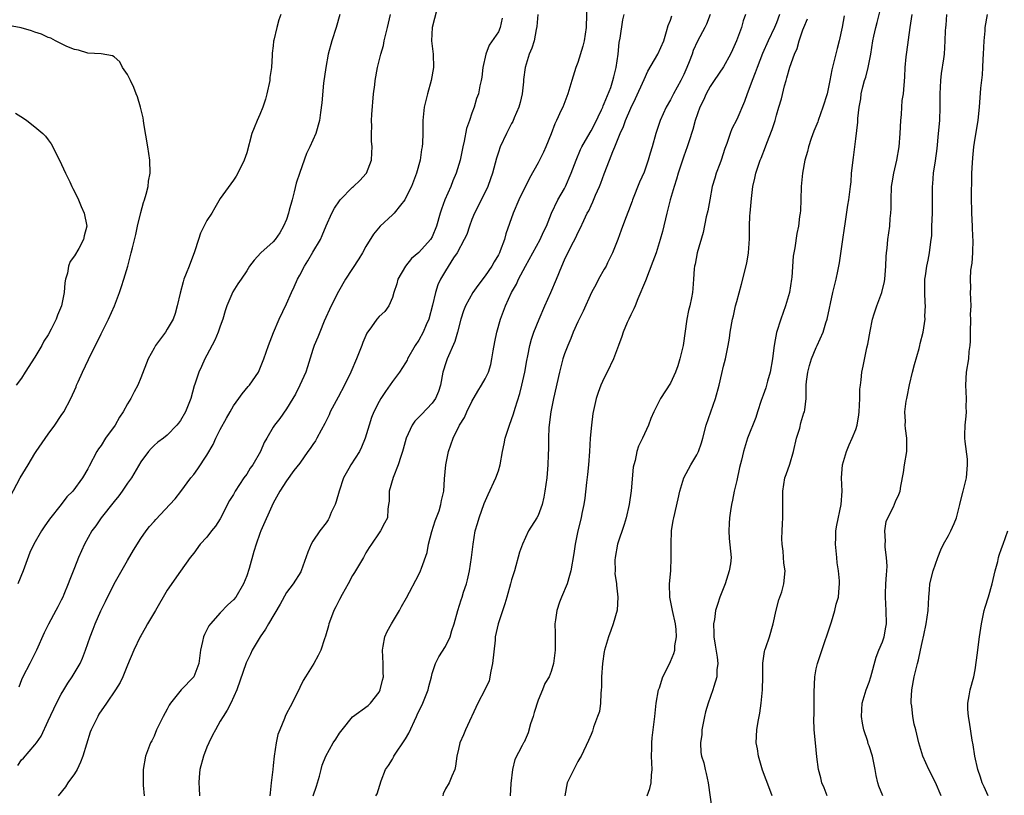
# Model space of a CAD drawing. Units: inches. Extents: x 2556000 to 2559000, y 1557000 to 1560000.
# Drawn here: x 2556869 to 2557017, y 1557181 to 1557298 of the extents above; entities that cross this region are included whole.
import ezdxf

# ---------------------------------------------------------------- set-up
doc = ezdxf.new("R2010")
doc.units = ezdxf.units.IN
doc.header["$MEASUREMENT"] = 0
doc.layers.add('LD25561557_2ft', color=9, linetype='Continuous')

msp = doc.modelspace()

# ---------------------------------------------------------------- linework, layer by layer
at = {"layer": 'LD25561557_2ft'}
for points, elevation in [([(2556954.36, 1557301), (2556954.26, 1557297), (2556953.97, 1557295), (2556953.78, 1557294.22), (2556953, 1557291.75), (2556952.71, 1557291), (2556952.08, 1557289), (2556951.5, 1557287), (2556950.72, 1557285), (2556950.51, 1557284.51), (2556949.79, 1557283), (2556949.51, 1557282.49), (2556948.97, 1557280.97), (2556948.18, 1557279), (2556947.8, 1557278.2), (2556947, 1557276.56), (2556945.73, 1557274.27), (2556944.11, 1557271), (2556943.26, 1557269), (2556942.15, 1557265.85), (2556941.92, 1557265), (2556941.28, 1557263.28), (2556941.16, 1557263), (2556941, 1557262.69), (2556940.36, 1557261.64), (2556940.02, 1557261), (2556939, 1557259.5), (2556937.92, 1557258.08), (2556937.16, 1557257), (2556936.03, 1557255), (2556935.76, 1557254.24), (2556935.33, 1557253), (2556934.83, 1557251), (2556934.41, 1557249.59), (2556933.25, 1557247), (2556933, 1557246.26), (2556932.71, 1557245.29), (2556932.64, 1557245), (2556932.27, 1557243), (2556931.96, 1557242.04), (2556931.52, 1557241), (2556931, 1557240.29), (2556929.39, 1557238.61), (2556929, 1557238.18), (2556928.41, 1557237.59), (2556927.99, 1557237), (2556927.06, 1557235), (2556926.63, 1557233.37), (2556926.52, 1557233), (2556926.26, 1557232.26), (2556925.88, 1557231), (2556925.1, 1557229.1), (2556924.49, 1557227), (2556924.52, 1557225.48), (2556924.41, 1557225), (2556924.29, 1557224.29), (2556924.27, 1557223), (2556923.82, 1557222.18), (2556923.22, 1557221), (2556923, 1557220.72), (2556921.87, 1557219), (2556921.5, 1557218.5), (2556921, 1557217.69), (2556920.63, 1557217), (2556919.29, 1557214.71), (2556919, 1557214.26), (2556918.31, 1557213), (2556917.39, 1557211.39), (2556917, 1557210.66), (2556916.47, 1557209.53), (2556916.18, 1557209), (2556915.65, 1557207.65), (2556915.41, 1557207), (2556915.34, 1557206.66), (2556914.9, 1557205.1), (2556914.74, 1557204.74), (2556914.17, 1557203), (2556913.8, 1557202.2), (2556913.12, 1557201), (2556911.86, 1557199), (2556911.55, 1557198.45), (2556911, 1557197.39), (2556909.86, 1557195), (2556909.55, 1557194.45), (2556909, 1557193.43), (2556908.8, 1557193), (2556908.69, 1557192.69), (2556907.98, 1557191), (2556907.72, 1557190.28), (2556907.47, 1557189), (2556907.16, 1557187), (2556907, 1557185.6), (2556906.92, 1557185), (2556906.71, 1557183), (2556906.52, 1557181.48), (2556906.51, 1557181)], 7090), ([(2556982.37, 1557181), (2556981.98, 1557181.98), (2556981.43, 1557183.43), (2556980.89, 1557184.89), (2556980.29, 1557187), (2556980.12, 1557188.12), (2556979.94, 1557189), (2556980.02, 1557191), (2556980.22, 1557192.22), (2556980.49, 1557193.51), (2556980.71, 1557195), (2556980.88, 1557197), (2556980.92, 1557199), (2556980.94, 1557201.06), (2556981.2, 1557202.8), (2556981.26, 1557203), (2556981.42, 1557203.42), (2556981.95, 1557205), (2556982.52, 1557207), (2556982.95, 1557209.05), (2556983.38, 1557210.62), (2556983.8, 1557211.8), (2556984.13, 1557213), (2556984.33, 1557215), (2556984.14, 1557216.14), (2556984.04, 1557217.96), (2556983.85, 1557219), (2556983.8, 1557219.8), (2556983.84, 1557221), (2556983.93, 1557222.07), (2556983.96, 1557223), (2556983.95, 1557223.95), (2556983.97, 1557225), (2556983.95, 1557227), (2556984.27, 1557229), (2556984.47, 1557229.53), (2556985, 1557231.1), (2556985.58, 1557233), (2556986.05, 1557235), (2556986.51, 1557236.51), (2556986.69, 1557237.31), (2556987.16, 1557238.84), (2556987.22, 1557239), (2556987.27, 1557239.27), (2556987.48, 1557241), (2556987.5, 1557243), (2556987.55, 1557243.55), (2556987.72, 1557245), (2556987.99, 1557246.01), (2556988.28, 1557247), (2556989, 1557248.68), (2556989.16, 1557249), (2556990.04, 1557251), (2556990.44, 1557252.44), (2556990.64, 1557253), (2556991.54, 1557257), (2556992.01, 1557259), (2556992.25, 1557260.25), (2556992.42, 1557261), (2556992.5, 1557261.5), (2556993.02, 1557265), (2556993.26, 1557266.74), (2556993.39, 1557267.39), (2556993.8, 1557270.2), (2556993.95, 1557271), (2556994.2, 1557273), (2556994.27, 1557273.73), (2556994.36, 1557275), (2556994.63, 1557277.37), (2556994.86, 1557279), (2556995, 1557280.23), (2556995.27, 1557282.73), (2556995.29, 1557283.29), (2556995.5, 1557285), (2556995.75, 1557286.25), (2556995.81, 1557287), (2556996.05, 1557288.05), (2556996.31, 1557289), (2556996.48, 1557289.52), (2556996.87, 1557291), (2556997.25, 1557293), (2556997.56, 1557295), (2556997.7, 1557295.7), (2556998, 1557297), (2556998.23, 1557297.77), (2556999, 1557301)], 7074), ([(2556931.72, 1557299.72), (2556931.02, 1557297), (2556930.91, 1557295), (2556931.15, 1557293), (2556931.23, 1557291), (2556930.87, 1557289), (2556930.28, 1557287), (2556929.79, 1557285), (2556929.6, 1557283), (2556929.59, 1557282.41), (2556929.6, 1557281), (2556929.56, 1557279.56), (2556929.51, 1557279), (2556929.42, 1557278.58), (2556929.17, 1557277), (2556928.62, 1557275), (2556927.9, 1557273), (2556927, 1557271.24), (2556926.86, 1557271), (2556926.21, 1557270.21), (2556925.25, 1557269), (2556925, 1557268.73), (2556923.15, 1557267), (2556922.17, 1557265.83), (2556921, 1557263.95), (2556920.48, 1557263), (2556919.93, 1557262.07), (2556917.93, 1557259), (2556916.84, 1557257.16), (2556915.73, 1557255), (2556914.69, 1557252.69), (2556914.02, 1557251), (2556913.76, 1557250.24), (2556913.2, 1557249), (2556913, 1557248.42), (2556912.2, 1557245.8), (2556911.92, 1557245), (2556911.03, 1557243), (2556910.36, 1557241.64), (2556909.98, 1557241), (2556909, 1557239.44), (2556908, 1557238), (2556907.22, 1557237), (2556907, 1557236.66), (2556906.03, 1557235), (2556905.63, 1557234.37), (2556905.06, 1557233), (2556903.91, 1557231), (2556903.53, 1557230.47), (2556903, 1557229.6), (2556902.58, 1557229), (2556901.27, 1557227), (2556901, 1557226.52), (2556900.42, 1557225.58), (2556899, 1557222.84), (2556898.27, 1557221.73), (2556897.69, 1557221), (2556897, 1557220.08), (2556895.99, 1557219), (2556895, 1557217.66), (2556894.48, 1557217), (2556893, 1557214.95), (2556891, 1557212.04), (2556889.2, 1557209), (2556888.04, 1557207), (2556887.67, 1557206.33), (2556887, 1557205.19), (2556886.9, 1557205), (2556885.95, 1557203), (2556885, 1557200.74), (2556884.3, 1557199), (2556883.88, 1557198.12), (2556883.2, 1557197), (2556881.8, 1557195), (2556880.67, 1557193.33), (2556880.5, 1557193), (2556880.07, 1557192.07), (2556879.53, 1557191), (2556879.38, 1557190.62), (2556878.79, 1557188.79), (2556878.24, 1557187), (2556877.92, 1557186.08), (2556877.38, 1557185), (2556877, 1557184.32), (2556876, 1557183), (2556875.61, 1557182.39), (2556874.52, 1557181)], 7096), ([(2556868.41, 1557185.59), (2556869, 1557186.43), (2556869.29, 1557186.71), (2556871, 1557188.71), (2556871.23, 1557189), (2556871.96, 1557190.04), (2556873, 1557192.33), (2556874.27, 1557195), (2556875, 1557196.34), (2556875.38, 1557197), (2556876, 1557198), (2556876.65, 1557199), (2556877.83, 1557201), (2556878.2, 1557201.8), (2556878.66, 1557203), (2556879.36, 1557205), (2556879.83, 1557206.17), (2556880.13, 1557207), (2556880.95, 1557208.95), (2556881.66, 1557210.34), (2556883, 1557213.02), (2556885, 1557216.55), (2556885.9, 1557218.1), (2556887, 1557219.85), (2556887.81, 1557221), (2556888.32, 1557221.68), (2556889, 1557222.44), (2556889.25, 1557222.75), (2556891.41, 1557225), (2556892.17, 1557225.83), (2556893.06, 1557226.94), (2556894.56, 1557229), (2556895, 1557229.53), (2556895.64, 1557230.36), (2556897, 1557232.46), (2556897.94, 1557234.06), (2556898.36, 1557235), (2556899, 1557236.3), (2556899.95, 1557238.05), (2556900.48, 1557239), (2556901, 1557239.89), (2556901.83, 1557241), (2556902.31, 1557241.69), (2556903.2, 1557242.8), (2556903.4, 1557243), (2556904.76, 1557245), (2556905, 1557245.5), (2556905.58, 1557247), (2556906.3, 1557249), (2556907.05, 1557250.95), (2556907.9, 1557253), (2556909, 1557255.31), (2556909.74, 1557257), (2556910.15, 1557257.85), (2556910.67, 1557259), (2556911, 1557259.6), (2556911.73, 1557261), (2556912.23, 1557261.77), (2556913, 1557263.11), (2556914.13, 1557265), (2556914.4, 1557265.6), (2556915, 1557267.05), (2556915.86, 1557269), (2556916.25, 1557269.75), (2556917, 1557270.87), (2556917.1, 1557271), (2556919, 1557272.92), (2556919.11, 1557273), (2556920.06, 1557273.94), (2556921.04, 1557274.96), (2556921.07, 1557275), (2556921.82, 1557277), (2556921.91, 1557278.09), (2556921.94, 1557279), (2556921.86, 1557279.86), (2556921.86, 1557281), (2556921.9, 1557282.1), (2556921.86, 1557283), (2556921.9, 1557283.9), (2556922.16, 1557287), (2556922.34, 1557288.34), (2556922.4, 1557289), (2556922.75, 1557291), (2556923.25, 1557293), (2556923.68, 1557294.32), (2556923.78, 1557295), (2556924, 1557296), (2556924.26, 1557297), (2556924.72, 1557299)], 7098), ([(2556908.13, 1557299), (2556907.85, 1557298.15), (2556907.55, 1557297), (2556907.12, 1557295.12), (2556907.07, 1557294.93), (2556907, 1557294.26), (2556906.85, 1557293.15), (2556906.86, 1557292.86), (2556906.73, 1557291), (2556906.51, 1557289.49), (2556906.48, 1557289), (2556906.05, 1557287), (2556905.82, 1557286.18), (2556905.42, 1557285), (2556905, 1557283.87), (2556904.57, 1557283), (2556904.14, 1557281.86), (2556903.77, 1557281), (2556903, 1557278.1), (2556902.61, 1557277), (2556901.66, 1557275), (2556901.42, 1557274.58), (2556901, 1557273.96), (2556899, 1557271.18), (2556898.21, 1557269.79), (2556897.74, 1557269), (2556897, 1557267.86), (2556896.04, 1557265.96), (2556895.71, 1557265), (2556895.13, 1557263.13), (2556894.29, 1557261), (2556893.87, 1557259.87), (2556893.5, 1557259), (2556893.38, 1557258.62), (2556892.93, 1557256.93), (2556892.51, 1557255), (2556892.17, 1557253.83), (2556891.89, 1557253), (2556891, 1557251.47), (2556890.71, 1557251), (2556889.23, 1557249), (2556889, 1557248.61), (2556888.11, 1557247), (2556887, 1557244.12), (2556886.54, 1557243), (2556885.99, 1557242.01), (2556885.5, 1557241), (2556885, 1557240.22), (2556884.36, 1557239), (2556883.81, 1557238.19), (2556883.12, 1557237), (2556881.67, 1557235), (2556881, 1557233.93), (2556880.61, 1557233.39), (2556880.36, 1557233), (2556879.2, 1557230.8), (2556879, 1557230.37), (2556878.18, 1557229), (2556876.73, 1557227), (2556875.84, 1557226.16), (2556875, 1557225.02), (2556873.21, 1557222.79), (2556872.39, 1557221.61), (2556872.01, 1557221), (2556870.87, 1557219), (2556870.27, 1557217.73), (2556869.25, 1557215), (2556868.42, 1557213)], 7102), ([(2556917.05, 1557299), (2556916.49, 1557297), (2556915.86, 1557295), (2556915.32, 1557293), (2556914.95, 1557291), (2556914.62, 1557288.62), (2556914.34, 1557285.65), (2556914.16, 1557284.16), (2556913.99, 1557283), (2556913.45, 1557281), (2556912.55, 1557279), (2556912.03, 1557277.97), (2556911, 1557275.12), (2556910.48, 1557273.52), (2556910.19, 1557272.19), (2556909.84, 1557271), (2556909.43, 1557269.43), (2556909.31, 1557269), (2556909, 1557268.05), (2556908.57, 1557267), (2556907.99, 1557266.01), (2556907.28, 1557265), (2556907, 1557264.68), (2556905.12, 1557263), (2556904.1, 1557261.9), (2556903.44, 1557261), (2556903, 1557260.29), (2556902.17, 1557259), (2556901.67, 1557258.33), (2556900.9, 1557257.1), (2556900.01, 1557255), (2556899.75, 1557254.25), (2556899.4, 1557253), (2556899, 1557251.94), (2556898.68, 1557251), (2556898.18, 1557249.82), (2556897, 1557247.54), (2556896.69, 1557247), (2556896.18, 1557245.82), (2556895.76, 1557245), (2556895.18, 1557243.18), (2556895.08, 1557242.92), (2556894.57, 1557241), (2556893.75, 1557239), (2556893, 1557237.69), (2556892.71, 1557237.29), (2556892.47, 1557237), (2556891, 1557235.49), (2556890.41, 1557235), (2556889.6, 1557234.4), (2556889, 1557233.89), (2556888.55, 1557233.45), (2556888.16, 1557233), (2556887, 1557231.42), (2556885.58, 1557229), (2556885, 1557228.22), (2556884.19, 1557227), (2556883.69, 1557226.31), (2556883, 1557225.47), (2556881.03, 1557223), (2556880.21, 1557221.79), (2556879.63, 1557221), (2556878.51, 1557219), (2556877.59, 1557217), (2556877, 1557215.43), (2556876.3, 1557213.7), (2556876.05, 1557213), (2556875.4, 1557211.4), (2556875.22, 1557211), (2556875, 1557210.54), (2556874.45, 1557209.55), (2556874.18, 1557209), (2556873.07, 1557206.93), (2556872.4, 1557205.6), (2556871.25, 1557203), (2556870.48, 1557201.52), (2556870.27, 1557201), (2556869.2, 1557199), (2556869, 1557198.55), (2556868.56, 1557197.44)], 7100), ([(2556941.58, 1557298.42), (2556941.3, 1557297), (2556941, 1557296.35), (2556939.64, 1557294.36), (2556939.09, 1557293), (2556938.64, 1557291), (2556938.5, 1557289.5), (2556938.42, 1557289), (2556938.23, 1557288.23), (2556937.99, 1557287), (2556937.72, 1557286.28), (2556937.34, 1557285), (2556937, 1557284.06), (2556936.65, 1557283), (2556936.21, 1557281.79), (2556935.84, 1557279.84), (2556935.64, 1557279), (2556935.25, 1557277), (2556934.65, 1557275), (2556934.14, 1557273.86), (2556933.82, 1557273), (2556932.94, 1557271), (2556932.43, 1557269.57), (2556932.24, 1557269), (2556931.67, 1557267), (2556931, 1557265.41), (2556930.76, 1557265), (2556929, 1557263.05), (2556927.88, 1557262.12), (2556926.96, 1557261), (2556925.82, 1557259), (2556925.67, 1557258.33), (2556925.21, 1557257), (2556925, 1557256.26), (2556924.47, 1557255), (2556923.84, 1557254.16), (2556923, 1557253.39), (2556922.67, 1557253), (2556921.83, 1557251.83), (2556921.12, 1557250.88), (2556920.54, 1557249.46), (2556920.4, 1557249), (2556919.6, 1557247), (2556918.73, 1557245), (2556917.77, 1557243), (2556916.79, 1557241.21), (2556915.62, 1557239), (2556915.44, 1557238.56), (2556914.78, 1557237.22), (2556914.24, 1557236.24), (2556913.59, 1557235), (2556913.38, 1557234.62), (2556913, 1557234.08), (2556912.57, 1557233.43), (2556912.24, 1557233), (2556911, 1557231.26), (2556910.11, 1557230.11), (2556909, 1557228.59), (2556907.99, 1557227), (2556907, 1557225.2), (2556905.15, 1557221), (2556905, 1557220.6), (2556904.42, 1557219), (2556904.09, 1557217.91), (2556903.36, 1557215.36), (2556903, 1557214.21), (2556902.52, 1557213), (2556901.34, 1557211), (2556901, 1557210.61), (2556900.17, 1557209.83), (2556899, 1557208.64), (2556897.51, 1557207), (2556897.3, 1557206.7), (2556897, 1557206.08), (2556896.62, 1557205.38), (2556896.46, 1557205), (2556896.33, 1557204.33), (2556896.04, 1557203), (2556895.78, 1557201), (2556895.03, 1557199), (2556893.09, 1557197), (2556891.49, 1557195), (2556891.3, 1557194.7), (2556891, 1557194.12), (2556890.37, 1557193), (2556889.4, 1557191), (2556889, 1557190.03), (2556888.67, 1557189.33), (2556888.48, 1557189), (2556887.7, 1557187), (2556887.35, 1557185), (2556887.38, 1557183.38), (2556887.36, 1557182.64), (2556887.5, 1557181)], 7094), ([(2556946.98, 1557299), (2556946.83, 1557297.17), (2556946.72, 1557296.72), (2556946.43, 1557295), (2556946.08, 1557293.92), (2556945.68, 1557293), (2556945.03, 1557290.97), (2556944.82, 1557289.18), (2556944.79, 1557288.79), (2556944.59, 1557287), (2556944.3, 1557285.71), (2556944.08, 1557285), (2556943.38, 1557283.38), (2556943.17, 1557282.83), (2556943, 1557282.53), (2556942.5, 1557281.5), (2556942.23, 1557281), (2556941.29, 1557279), (2556941, 1557278.21), (2556940.72, 1557277.28), (2556940.54, 1557276.54), (2556940.12, 1557275), (2556939.84, 1557274.16), (2556939.41, 1557273), (2556937.96, 1557270.04), (2556937.4, 1557269), (2556937, 1557268.02), (2556936.62, 1557267), (2556936.22, 1557265.78), (2556935.86, 1557265), (2556934.77, 1557263), (2556934.25, 1557262.25), (2556933, 1557260.27), (2556932.26, 1557259), (2556931.86, 1557258.14), (2556931.52, 1557257), (2556931.07, 1557255.07), (2556930.51, 1557253), (2556930.1, 1557252.1), (2556929.65, 1557251), (2556929, 1557249.81), (2556928.44, 1557249), (2556927.3, 1557247), (2556927.22, 1557246.78), (2556927, 1557246.41), (2556926.09, 1557245), (2556925, 1557243.57), (2556923.96, 1557242.04), (2556923.27, 1557241), (2556923, 1557240.53), (2556922.21, 1557239), (2556921.86, 1557238.14), (2556921.47, 1557237), (2556920.91, 1557235), (2556920.35, 1557233.65), (2556920.03, 1557233), (2556918.73, 1557231), (2556918.44, 1557230.44), (2556917.63, 1557229), (2556916.96, 1557227), (2556916.53, 1557225.47), (2556916.34, 1557225), (2556915.77, 1557223.77), (2556915.47, 1557223), (2556915.31, 1557222.69), (2556915, 1557222.22), (2556914.05, 1557221), (2556913, 1557219.45), (2556912.73, 1557219), (2556912.22, 1557217.78), (2556911.24, 1557215), (2556911.15, 1557214.85), (2556910, 1557213), (2556909, 1557211.69), (2556908.05, 1557209.95), (2556906.27, 1557207), (2556905.82, 1557206.18), (2556905.02, 1557205), (2556903.84, 1557203), (2556903.58, 1557202.42), (2556902.9, 1557201.1), (2556901.51, 1557197), (2556900.59, 1557195), (2556900.05, 1557193.95), (2556899.43, 1557193), (2556899, 1557192.27), (2556898.28, 1557191), (2556897.84, 1557190.16), (2556897.28, 1557189), (2556897, 1557188.35), (2556896.47, 1557187), (2556895.93, 1557185), (2556895.81, 1557183.81), (2556895.76, 1557183), (2556895.82, 1557182.18), (2556895.85, 1557181)], 7092), ([(2556913.06, 1557181), (2556913.52, 1557182.47), (2556913.7, 1557183), (2556913.99, 1557183.99), (2556914.22, 1557185), (2556914.38, 1557185.62), (2556914.95, 1557187), (2556916.08, 1557189), (2556916.45, 1557189.55), (2556917, 1557190.46), (2556917.41, 1557191), (2556919, 1557192.92), (2556921.33, 1557194.67), (2556921.68, 1557195), (2556923, 1557196.69), (2556923.15, 1557197), (2556923.53, 1557198.47), (2556923.64, 1557199), (2556923.62, 1557199.62), (2556923.62, 1557201), (2556923.5, 1557203), (2556923.62, 1557203.62), (2556923.84, 1557205), (2556924.2, 1557205.8), (2556924.86, 1557207), (2556926.06, 1557209), (2556926.38, 1557209.62), (2556927.11, 1557210.89), (2556929, 1557214.45), (2556929.26, 1557215), (2556929.38, 1557215.38), (2556930.23, 1557217.77), (2556930.45, 1557219), (2556930.94, 1557220.94), (2556931.47, 1557222.53), (2556932.04, 1557224.04), (2556932.34, 1557225), (2556932.42, 1557225.58), (2556932.78, 1557227), (2556932.89, 1557228.89), (2556933.05, 1557231), (2556933.47, 1557233), (2556934.18, 1557235), (2556935.16, 1557237), (2556935.87, 1557238.13), (2556936.24, 1557239), (2556937, 1557240.53), (2556937.89, 1557242.11), (2556938.47, 1557243), (2556939, 1557243.95), (2556939.5, 1557245), (2556939.85, 1557246.15), (2556940.04, 1557247), (2556940.22, 1557248.22), (2556940.46, 1557249.54), (2556940.76, 1557251), (2556941.31, 1557253), (2556942.06, 1557255), (2556942.98, 1557257), (2556943.73, 1557258.27), (2556944.05, 1557259), (2556945.09, 1557261), (2556947.33, 1557265), (2556947.84, 1557266.16), (2556948.25, 1557267), (2556949.05, 1557269), (2556950.01, 1557271), (2556951, 1557272.72), (2556951.15, 1557273), (2556951.98, 1557275), (2556952.73, 1557277), (2556953.42, 1557278.58), (2556953.63, 1557279), (2556954.85, 1557281.15), (2556955, 1557281.39), (2556955.55, 1557282.45), (2556956.57, 1557284.57), (2556956.77, 1557285), (2556956.82, 1557285.18), (2556957, 1557285.55), (2556957.98, 1557287.98), (2556958.31, 1557289), (2556958.42, 1557289.58), (2556958.82, 1557291), (2556959.08, 1557293), (2556959.26, 1557294.74), (2556959.4, 1557295.4), (2556959.81, 1557298.19), (2556959.98, 1557299)], 7088), ([(2556922.52, 1557181), (2556922.68, 1557181.31), (2556923.3, 1557183.3), (2556923.97, 1557185), (2556924.39, 1557185.61), (2556925, 1557186.56), (2556925.16, 1557186.84), (2556925.22, 1557187), (2556927, 1557189.64), (2556927.5, 1557190.5), (2556928.65, 1557193), (2556928.74, 1557193.26), (2556929.59, 1557195), (2556930.38, 1557197), (2556930.48, 1557197.52), (2556930.89, 1557199), (2556931, 1557199.46), (2556931.52, 1557201), (2556932.02, 1557201.98), (2556933, 1557203.57), (2556933.71, 1557205), (2556934, 1557206), (2556934.34, 1557207), (2556934.87, 1557209), (2556935.37, 1557210.63), (2556935.52, 1557211), (2556935.75, 1557211.75), (2556936.17, 1557213), (2556936.35, 1557213.65), (2556936.63, 1557215), (2556936.94, 1557217), (2556937.18, 1557219), (2556937.52, 1557221), (2556937.87, 1557222.13), (2556938.11, 1557223), (2556938.87, 1557225.13), (2556939.48, 1557226.52), (2556940.64, 1557229), (2556941, 1557230.09), (2556941.27, 1557231), (2556941.61, 1557233), (2556941.86, 1557234.14), (2556942.02, 1557235), (2556942.68, 1557237), (2556943, 1557237.84), (2556943.3, 1557238.7), (2556943.53, 1557239.53), (2556944.26, 1557241.74), (2556944.56, 1557243), (2556944.99, 1557245), (2556945.28, 1557246.72), (2556945.44, 1557247.44), (2556945.74, 1557249), (2556946.02, 1557249.98), (2556946.37, 1557251), (2556947.15, 1557253), (2556948.02, 1557255), (2556948.91, 1557257), (2556949.76, 1557259), (2556950.58, 1557261), (2556951, 1557261.94), (2556952.02, 1557264.02), (2556952.7, 1557265.3), (2556953, 1557266.01), (2556953.35, 1557266.65), (2556953.89, 1557267.89), (2556954.44, 1557269), (2556954.65, 1557269.35), (2556955, 1557270.16), (2556955.29, 1557270.71), (2556955.69, 1557271.69), (2556956.3, 1557273), (2556956.5, 1557273.5), (2556957, 1557274.93), (2556957.81, 1557277), (2556958.29, 1557278.29), (2556958.59, 1557279), (2556959.39, 1557281), (2556959.91, 1557282.09), (2556960.22, 1557283), (2556961, 1557284.86), (2556961.71, 1557286.29), (2556963, 1557289.16), (2556963.6, 1557290.4), (2556965.08, 1557293), (2556965.97, 1557295), (2556966.4, 1557296.4), (2556966.66, 1557297.34), (2556967, 1557298.11), (2556967.22, 1557298.78)], 7086), ([(2556972.98, 1557299), (2556972.46, 1557297.54), (2556972.19, 1557297), (2556971.06, 1557294.94), (2556970.44, 1557293.56), (2556970.26, 1557293), (2556969.81, 1557291.81), (2556969.48, 1557291), (2556969, 1557289.9), (2556968.57, 1557289), (2556967.47, 1557287), (2556967, 1557286.11), (2556966.35, 1557285), (2556965.46, 1557283), (2556964.81, 1557281), (2556964.24, 1557279), (2556963.94, 1557278.06), (2556963.64, 1557277), (2556963, 1557275.17), (2556962.34, 1557273.66), (2556961.26, 1557271), (2556961.2, 1557270.8), (2556960.65, 1557269.35), (2556960.19, 1557268.19), (2556959.56, 1557266.44), (2556959.03, 1557265), (2556958.25, 1557263), (2556957.49, 1557261.49), (2556957.26, 1557261), (2556957, 1557260.52), (2556956.13, 1557259), (2556955.76, 1557258.24), (2556955.09, 1557257), (2556953.82, 1557254.18), (2556953, 1557252.57), (2556952.31, 1557251), (2556951.94, 1557250.06), (2556951.49, 1557249), (2556951, 1557247.73), (2556950.76, 1557247), (2556950.22, 1557245), (2556949.31, 1557241), (2556948.91, 1557239), (2556948.64, 1557236.64), (2556948.58, 1557235), (2556948.58, 1557233.43), (2556948.52, 1557232.52), (2556948.47, 1557231), (2556948.3, 1557229), (2556948.04, 1557227), (2556947.88, 1557226.13), (2556947.62, 1557225), (2556947, 1557223.36), (2556946.81, 1557223), (2556945.58, 1557221), (2556944.63, 1557219), (2556944.22, 1557217.78), (2556943.45, 1557215), (2556943, 1557213.61), (2556942.85, 1557213), (2556942.29, 1557211), (2556941.98, 1557210.02), (2556940.96, 1557207), (2556940.54, 1557205), (2556940.5, 1557204.5), (2556940.12, 1557201), (2556939.85, 1557199.85), (2556939.61, 1557198.39), (2556938.98, 1557197.02), (2556937.91, 1557195), (2556936.02, 1557191), (2556935.76, 1557190.24), (2556935.18, 1557189), (2556935, 1557188.05), (2556934.73, 1557187), (2556934.53, 1557185.47), (2556934.41, 1557185), (2556933.99, 1557183.99), (2556933.55, 1557183), (2556933, 1557182.06), (2556932.68, 1557181.32), (2556932.61, 1557181)], 7084), ([(2556978.34, 1557299), (2556977.99, 1557298.01), (2556977.72, 1557297), (2556976.97, 1557295), (2556976.38, 1557293.62), (2556976.06, 1557293), (2556975, 1557291.09), (2556973.58, 1557289), (2556973, 1557288.1), (2556972.39, 1557287), (2556971.98, 1557286.02), (2556971.44, 1557285), (2556970.72, 1557283), (2556970.37, 1557281.63), (2556969.76, 1557279.76), (2556969.54, 1557279), (2556969, 1557277.57), (2556968.86, 1557277.14), (2556968.15, 1557275), (2556967.9, 1557274.1), (2556967.55, 1557273), (2556966.96, 1557271), (2556966.43, 1557269), (2556965.78, 1557266.22), (2556965.45, 1557265), (2556965, 1557263.51), (2556964.82, 1557263), (2556964.33, 1557261.67), (2556963.21, 1557258.79), (2556962.06, 1557256.06), (2556961.64, 1557255), (2556961.48, 1557254.53), (2556961, 1557253.61), (2556960.72, 1557253), (2556960.48, 1557252.48), (2556959.86, 1557251), (2556959.66, 1557250.34), (2556959.13, 1557249), (2556958.41, 1557247), (2556957.45, 1557245), (2556957, 1557244.14), (2556956.46, 1557243), (2556956.07, 1557241.93), (2556955.77, 1557241), (2556955.28, 1557238.72), (2556955.05, 1557237), (2556954.88, 1557235), (2556954.77, 1557233), (2556954.62, 1557231), (2556954.47, 1557229.53), (2556954.3, 1557228.3), (2556954.05, 1557225.95), (2556953.91, 1557225), (2556953.63, 1557223.63), (2556953.53, 1557223), (2556953.02, 1557221), (2556952.6, 1557219), (2556952.41, 1557217.59), (2556951.97, 1557215), (2556951.74, 1557214.26), (2556951.37, 1557213), (2556950.54, 1557211), (2556950.26, 1557210.26), (2556949.83, 1557209), (2556949.61, 1557207.61), (2556949.55, 1557207), (2556949.56, 1557205.56), (2556949.59, 1557205), (2556949.56, 1557203), (2556949.34, 1557201), (2556949, 1557199.81), (2556948.69, 1557199), (2556948.03, 1557197.97), (2556947.65, 1557197), (2556947, 1557195.45), (2556946.42, 1557193.58), (2556946.27, 1557193), (2556945.88, 1557191.88), (2556945.49, 1557190.51), (2556944.88, 1557189.12), (2556944.8, 1557189), (2556944.61, 1557188.6), (2556943.49, 1557186.51), (2556943.12, 1557185), (2556942.9, 1557182.9), (2556942.78, 1557181)], 7082), ([(2556983.45, 1557299), (2556983, 1557297.72), (2556982.72, 1557297), (2556981.77, 1557295), (2556980.9, 1557293.1), (2556980.07, 1557291), (2556979.81, 1557290.19), (2556979.33, 1557289), (2556979, 1557288.04), (2556978.57, 1557287), (2556978.16, 1557285.84), (2556977, 1557283.15), (2556976.28, 1557281.72), (2556976.01, 1557281), (2556975.51, 1557279.51), (2556975.23, 1557278.77), (2556974.67, 1557277), (2556974.45, 1557276.45), (2556973.92, 1557275), (2556973.72, 1557274.28), (2556973.29, 1557273), (2556972.92, 1557271), (2556972.66, 1557269.34), (2556972.41, 1557268.41), (2556971.94, 1557266.06), (2556971.02, 1557263), (2556970.71, 1557261.29), (2556970.63, 1557261), (2556970.56, 1557260.56), (2556970.46, 1557259), (2556970.39, 1557257.61), (2556970.32, 1557257), (2556970.18, 1557256.18), (2556969.91, 1557255), (2556969.7, 1557254.3), (2556969.46, 1557253), (2556968.91, 1557249), (2556968.43, 1557247), (2556968.09, 1557245.91), (2556967.76, 1557245), (2556967, 1557243.32), (2556965.51, 1557241), (2556964.5, 1557239), (2556964.02, 1557237.98), (2556963.68, 1557237), (2556962.77, 1557235), (2556962.17, 1557233.83), (2556961.93, 1557233), (2556961.64, 1557231.64), (2556961.44, 1557231), (2556961.36, 1557230.64), (2556961.06, 1557227.06), (2556960.78, 1557225), (2556960.3, 1557223), (2556960, 1557222), (2556958.98, 1557219), (2556958.62, 1557217), (2556958.59, 1557216.59), (2556958.62, 1557215), (2556958.6, 1557214.6), (2556958.85, 1557213), (2556958.83, 1557212.83), (2556959.06, 1557211), (2556958.93, 1557209.07), (2556958.32, 1557207), (2556958, 1557206), (2556957.64, 1557205), (2556957.04, 1557203), (2556957, 1557202.81), (2556956.71, 1557201), (2556956.57, 1557199), (2556956.57, 1557197.43), (2556956.55, 1557197), (2556956.46, 1557196.46), (2556956.42, 1557195), (2556956.26, 1557193.74), (2556956, 1557193), (2556955.37, 1557191.37), (2556955.2, 1557190.8), (2556955, 1557190.29), (2556954.62, 1557189.38), (2556953.49, 1557187), (2556953.31, 1557186.69), (2556953, 1557186.2), (2556952.61, 1557185.39), (2556952.39, 1557185), (2556951.41, 1557183), (2556951.05, 1557181)], 7080), ([(2556963.48, 1557181), (2556963.9, 1557182.1), (2556964.1, 1557183), (2556964.13, 1557184.13), (2556964.21, 1557185), (2556964.13, 1557187), (2556964.19, 1557188.19), (2556964.2, 1557189), (2556964.25, 1557189.75), (2556964.61, 1557193), (2556964.85, 1557195), (2556965.21, 1557197), (2556965.34, 1557197.34), (2556965.86, 1557199), (2556966.75, 1557200.75), (2556967, 1557201.31), (2556967.5, 1557202.5), (2556967.63, 1557203), (2556967.67, 1557203.67), (2556967.9, 1557205), (2556967.85, 1557206.15), (2556967.75, 1557207), (2556967.29, 1557209), (2556966.89, 1557211), (2556966.86, 1557213), (2556967.03, 1557215), (2556967.1, 1557217), (2556967.08, 1557219), (2556967.16, 1557221), (2556967.4, 1557222.6), (2556967.48, 1557223), (2556968.17, 1557225.83), (2556968.42, 1557227), (2556969.01, 1557229), (2556970.05, 1557231), (2556971, 1557232.52), (2556971.25, 1557233), (2556971.67, 1557234.33), (2556971.88, 1557235), (2556972.37, 1557237), (2556973.79, 1557241), (2556974.34, 1557243), (2556974.76, 1557244.76), (2556975, 1557245.86), (2556975.29, 1557247), (2556975.7, 1557249), (2556975.89, 1557250.11), (2556976.02, 1557251), (2556976.37, 1557253), (2556976.51, 1557253.49), (2556976.83, 1557255), (2556977, 1557255.67), (2556977.72, 1557258.28), (2556978.54, 1557261.46), (2556978.8, 1557263), (2556978.91, 1557265.09), (2556978.93, 1557267), (2556979, 1557268.6), (2556979.02, 1557269), (2556979.21, 1557271.21), (2556979.44, 1557273), (2556979.74, 1557274.26), (2556979.88, 1557275), (2556980.55, 1557277), (2556980.69, 1557277.31), (2556981.36, 1557279), (2556981.55, 1557279.55), (2556982.37, 1557281.63), (2556982.79, 1557283), (2556983, 1557283.77), (2556983.38, 1557285), (2556983.74, 1557286.26), (2556984.22, 1557288.22), (2556984.45, 1557289), (2556984.59, 1557289.41), (2556985, 1557291.01), (2556985.71, 1557293), (2556986.13, 1557293.87), (2556986.42, 1557295), (2556987, 1557296.64), (2556987.14, 1557297), (2556987.69, 1557298.31)], 7078), ([(2556993.23, 1557298.77), (2556992.94, 1557297.06), (2556992.48, 1557295), (2556992.15, 1557293.85), (2556991.63, 1557291.63), (2556991.36, 1557290.64), (2556991.08, 1557289), (2556990.64, 1557287), (2556990.03, 1557285), (2556989.31, 1557283), (2556989.24, 1557282.76), (2556988.65, 1557281.35), (2556988.24, 1557280.24), (2556987.83, 1557279), (2556987.7, 1557278.3), (2556987.31, 1557277), (2556986.92, 1557275), (2556986.72, 1557273), (2556986.67, 1557271), (2556986.62, 1557269.38), (2556986.58, 1557269), (2556986.5, 1557268.5), (2556986.32, 1557267), (2556986.1, 1557265.9), (2556985.77, 1557263.77), (2556985.61, 1557263), (2556985.53, 1557262.47), (2556985.3, 1557259.3), (2556985.26, 1557259), (2556984.95, 1557257), (2556984.38, 1557255), (2556984, 1557254.01), (2556983.65, 1557253), (2556983.02, 1557250.98), (2556982.7, 1557249.3), (2556982.63, 1557248.63), (2556982.41, 1557247), (2556982.04, 1557245), (2556981.63, 1557243.63), (2556981.38, 1557242.62), (2556981, 1557241.49), (2556980.71, 1557240.71), (2556980.16, 1557239), (2556979.89, 1557238.11), (2556978.64, 1557235), (2556978.01, 1557233), (2556977.71, 1557231.71), (2556977.42, 1557230.58), (2556977, 1557228.63), (2556976.63, 1557227), (2556976.37, 1557225.63), (2556976.23, 1557225), (2556976.06, 1557224.06), (2556975.91, 1557223), (2556975.87, 1557222.13), (2556975.79, 1557221), (2556975.87, 1557219.87), (2556976.14, 1557217), (2556976.04, 1557216.04), (2556975.87, 1557215), (2556975.65, 1557214.35), (2556975.25, 1557213), (2556974.47, 1557211), (2556974.08, 1557209.92), (2556973.82, 1557209), (2556973.63, 1557207.63), (2556973.49, 1557207), (2556973.56, 1557205.56), (2556973.54, 1557205), (2556973.75, 1557203.75), (2556974.03, 1557201.97), (2556974.14, 1557201), (2556974.02, 1557200.02), (2556973.98, 1557199), (2556973.54, 1557197.54), (2556973.41, 1557197), (2556972.71, 1557195), (2556972.3, 1557193.7), (2556972.13, 1557193), (2556971.72, 1557191), (2556971.71, 1557190.29), (2556971.53, 1557189), (2556971.56, 1557187.56), (2556971.7, 1557187), (2556972.02, 1557185.98), (2556972.23, 1557185), (2556972.38, 1557184.38), (2556972.69, 1557183), (2556973.26, 1557179)], 7076), ([(2556990.67, 1557181), (2556990.21, 1557182.21), (2556989.87, 1557183), (2556989.71, 1557183.71), (2556989.37, 1557185), (2556989.12, 1557186.88), (2556988.9, 1557189), (2556988.71, 1557191), (2556988.65, 1557192.65), (2556988.69, 1557193.31), (2556988.7, 1557195), (2556988.69, 1557196.69), (2556988.8, 1557199), (2556989, 1557200.18), (2556989.18, 1557201), (2556989.65, 1557202.35), (2556991.29, 1557207.29), (2556991.82, 1557209), (2556992.04, 1557209.96), (2556992.36, 1557211), (2556992.46, 1557212.46), (2556992.53, 1557213), (2556992.54, 1557213.46), (2556992.37, 1557215), (2556992.18, 1557216.18), (2556992.12, 1557217), (2556992.01, 1557217.99), (2556991.93, 1557219), (2556991.99, 1557219.99), (2556991.98, 1557221), (2556992.11, 1557221.89), (2556992.78, 1557225), (2556992.91, 1557227), (2556992.81, 1557229), (2556992.99, 1557231), (2556993.57, 1557233), (2556993.98, 1557234.02), (2556994.44, 1557235), (2556995, 1557236.33), (2556995.2, 1557237), (2556995.45, 1557238.55), (2556995.49, 1557239), (2556995.59, 1557241), (2556995.61, 1557242.39), (2556995.67, 1557243), (2556995.81, 1557243.81), (2556995.9, 1557245), (2556996.1, 1557245.9), (2556996.67, 1557248.67), (2556996.81, 1557249.19), (2556997.15, 1557251.15), (2556997.52, 1557253), (2556997.77, 1557253.77), (2556998.14, 1557255), (2556998.94, 1557257), (2556999.34, 1557258.66), (2556999.39, 1557259), (2556999.54, 1557261), (2556999.57, 1557262.43), (2556999.62, 1557263), (2556999.71, 1557263.71), (2556999.83, 1557265), (2556999.99, 1557266.01), (2557000.12, 1557267), (2557000.19, 1557268.19), (2557000.28, 1557269), (2557000.33, 1557269.67), (2557000.31, 1557271), (2557000.4, 1557273), (2557000.46, 1557273.54), (2557000.71, 1557275), (2557001.19, 1557277), (2557001.55, 1557279), (2557001.71, 1557281), (2557001.78, 1557283), (2557001.87, 1557283.87), (2557001.92, 1557285), (2557002.01, 1557285.99), (2557002.17, 1557287), (2557002.41, 1557289.59), (2557002.46, 1557291), (2557002.59, 1557292.59), (2557002.7, 1557293.3), (2557003.17, 1557297), (2557003.52, 1557299)], 7072), ([(2556999.05, 1557181), (2556998.46, 1557182.46), (2556998.31, 1557183), (2556998.08, 1557184.08), (2556997.93, 1557185), (2556997.52, 1557187), (2556997, 1557188.54), (2556996.87, 1557188.87), (2556996.78, 1557189.22), (2556996.18, 1557191), (2556996, 1557192), (2556995.86, 1557193), (2556995.96, 1557195), (2556996.55, 1557197), (2556997, 1557198.19), (2556997.27, 1557199), (2556998.05, 1557201.95), (2556998.46, 1557203), (2556999, 1557204.28), (2556999.26, 1557205), (2556999.52, 1557206.48), (2556999.6, 1557207), (2556999.57, 1557209), (2556999.48, 1557211), (2556999.48, 1557211.49), (2556999.54, 1557213), (2556999.62, 1557214.38), (2556999.67, 1557215), (2556999.7, 1557215.7), (2556999.64, 1557217), (2556999.44, 1557218.56), (2556999.42, 1557219), (2556999.46, 1557219.46), (2556999.35, 1557221), (2556999.59, 1557222.41), (2556999.82, 1557223), (2557000.67, 1557224.67), (2557001, 1557225.46), (2557001.5, 1557226.5), (2557001.71, 1557227), (2557001.78, 1557227.78), (2557002.19, 1557229.81), (2557002.36, 1557231), (2557002.71, 1557233), (2557002.71, 1557235), (2557002.48, 1557236.48), (2557002.45, 1557237), (2557002.47, 1557237.53), (2557002.41, 1557239), (2557002.6, 1557240.61), (2557002.67, 1557241), (2557002.74, 1557241.26), (2557003.07, 1557243.07), (2557003.53, 1557245), (2557003.85, 1557246.15), (2557004.57, 1557248.57), (2557004.67, 1557249), (2557004.71, 1557249.29), (2557005.16, 1557251), (2557005.46, 1557253), (2557005.43, 1557253.43), (2557005.51, 1557255), (2557005.46, 1557255.46), (2557005.42, 1557257), (2557005.4, 1557259), (2557005.5, 1557259.5), (2557005.69, 1557261), (2557005.91, 1557261.91), (2557006.14, 1557263), (2557006.26, 1557264.26), (2557006.39, 1557265), (2557006.46, 1557265.54), (2557006.47, 1557267), (2557006.55, 1557269), (2557006.59, 1557270.59), (2557006.57, 1557271), (2557006.58, 1557272.58), (2557006.56, 1557273), (2557006.61, 1557273.39), (2557006.73, 1557275), (2557007, 1557276.87), (2557007.25, 1557278.75), (2557007.49, 1557281), (2557007.67, 1557283), (2557007.73, 1557285), (2557007.74, 1557286.26), (2557007.72, 1557287), (2557007.84, 1557289), (2557007.95, 1557290.05), (2557008.28, 1557292.28), (2557008.36, 1557293), (2557008.5, 1557295), (2557008.53, 1557296.53), (2557008.56, 1557297), (2557008.62, 1557297.38), (2557008.75, 1557299)], 7070), ([(2557007.89, 1557181), (2557007, 1557183.02), (2557006.03, 1557185), (2557005.13, 1557187), (2557004.5, 1557189), (2557004.03, 1557191), (2557003.81, 1557191.81), (2557003.59, 1557193), (2557003.44, 1557194.56), (2557003.36, 1557195), (2557003.37, 1557195.37), (2557003.46, 1557197), (2557003.81, 1557199), (2557004.29, 1557201), (2557004.45, 1557201.55), (2557004.77, 1557203), (2557005, 1557204.16), (2557005.25, 1557205.25), (2557005.61, 1557207), (2557005.89, 1557209), (2557005.99, 1557211), (2557006.1, 1557212.1), (2557006.17, 1557213), (2557006.66, 1557215), (2557007.37, 1557217), (2557007.85, 1557218.15), (2557008.23, 1557219), (2557009, 1557220.32), (2557009.34, 1557221), (2557009.86, 1557222.14), (2557010.17, 1557223), (2557010.71, 1557225), (2557010.76, 1557225.24), (2557011.21, 1557227), (2557011.69, 1557229), (2557011.87, 1557231), (2557011.83, 1557231.83), (2557011.5, 1557234.5), (2557011.46, 1557235), (2557011.46, 1557235.46), (2557011.52, 1557237), (2557011.67, 1557238.33), (2557011.69, 1557239), (2557011.67, 1557239.67), (2557011.68, 1557241), (2557011.59, 1557243), (2557011.71, 1557245), (2557012.05, 1557247), (2557012.12, 1557248.12), (2557012.26, 1557249), (2557012.33, 1557249.67), (2557012.31, 1557251), (2557012.35, 1557253), (2557012.33, 1557253.67), (2557012.39, 1557255), (2557012.32, 1557257), (2557012.35, 1557257.65), (2557012.31, 1557259), (2557012.37, 1557260.37), (2557012.54, 1557261.46), (2557012.65, 1557263), (2557012.7, 1557265), (2557012.67, 1557265.33), (2557012.62, 1557267), (2557012.51, 1557269), (2557012.52, 1557269.48), (2557012.47, 1557271), (2557012.46, 1557272.46), (2557012.52, 1557273.48), (2557012.53, 1557275), (2557012.59, 1557276.59), (2557012.64, 1557277.36), (2557012.79, 1557279), (2557013, 1557280.33), (2557013.46, 1557283), (2557013.52, 1557283.52), (2557013.66, 1557285), (2557013.88, 1557287.88), (2557014.13, 1557289.87), (2557014.19, 1557291), (2557014.23, 1557292.23), (2557014.29, 1557293), (2557014.37, 1557295), (2557014.51, 1557296.51), (2557014.54, 1557297), (2557014.85, 1557299)], 7068), ([(2556866.78, 1557225.22), (2556868.81, 1557229), (2556869.99, 1557231), (2556871, 1557232.69), (2556871.2, 1557233), (2556873, 1557235.63), (2556874.03, 1557237), (2556875, 1557238.46), (2556875.38, 1557239), (2556876.46, 1557241), (2556877.22, 1557242.78), (2556877.3, 1557243), (2556877.53, 1557243.53), (2556878.19, 1557245), (2556879.13, 1557246.87), (2556881, 1557250.77), (2556882.11, 1557253), (2556883.01, 1557255), (2556883.8, 1557257), (2556884.11, 1557257.89), (2556884.46, 1557259), (2556885.05, 1557261), (2556885.57, 1557263), (2556885.73, 1557263.73), (2556886.26, 1557265.74), (2556886.51, 1557267), (2556887, 1557269.07), (2556887.42, 1557270.58), (2556887.57, 1557271), (2556887.84, 1557271.84), (2556888.11, 1557273), (2556888.19, 1557273.81), (2556888.42, 1557275), (2556888.37, 1557277), (2556888.09, 1557279), (2556887.47, 1557282.53), (2556887.4, 1557283), (2556887.36, 1557283.36), (2556886.97, 1557284.97), (2556886.53, 1557286.53), (2556886.29, 1557287), (2556885.97, 1557287.97), (2556885.44, 1557289), (2556885, 1557289.9), (2556884.26, 1557291), (2556883.84, 1557291.84), (2556883, 1557292.57), (2556882.75, 1557292.75), (2556881, 1557293.03), (2556879, 1557293.14), (2556877.61, 1557293.61), (2556877, 1557293.69), (2556875.83, 1557294.17), (2556874.14, 1557295), (2556873.4, 1557295.4), (2556873, 1557295.53), (2556872, 1557296), (2556871, 1557296.32), (2556870.51, 1557296.51), (2556868.95, 1557296.95), (2556867, 1557297.3)], 7104), ([(2556868.08, 1557284.08), (2556869.31, 1557283.31), (2556869.77, 1557283), (2556871, 1557282.04), (2556872.22, 1557281), (2556872.6, 1557280.6), (2556873, 1557280.06), (2556873.47, 1557279.47), (2556873.73, 1557279), (2556874.44, 1557277.56), (2556874.73, 1557277), (2556875.64, 1557275), (2556876.27, 1557273.73), (2556876.61, 1557273), (2556876.72, 1557272.72), (2556877, 1557272.25), (2556877.59, 1557271), (2556877.98, 1557269.98), (2556878.43, 1557269), (2556878.86, 1557267), (2556878.44, 1557265.56), (2556878.36, 1557265), (2556877.65, 1557263.65), (2556877, 1557262.55), (2556876.32, 1557261.68), (2556876.11, 1557261), (2556875.92, 1557259.92), (2556875.61, 1557259), (2556875.51, 1557258.49), (2556875.41, 1557257), (2556875.05, 1557255), (2556874.43, 1557253.57), (2556874.22, 1557253), (2556873.46, 1557251.46), (2556873, 1557250.62), (2556872.35, 1557249.65), (2556872.05, 1557249), (2556871, 1557247.22), (2556869.56, 1557245), (2556869, 1557244.09), (2556868.19, 1557243)], 7106), ([(2557014.97, 1557181), (2557014.35, 1557182.35), (2557014.09, 1557183), (2557013.82, 1557183.82), (2557013.42, 1557185), (2557012.95, 1557187), (2557012.69, 1557188.69), (2557012.56, 1557189.44), (2557012.16, 1557192.16), (2557011.98, 1557193), (2557011.88, 1557194.12), (2557011.88, 1557195), (2557012.12, 1557196.12), (2557012.26, 1557197), (2557012.81, 1557199), (2557013, 1557200.03), (2557013.38, 1557202.62), (2557013.45, 1557203.45), (2557013.69, 1557205), (2557013.97, 1557207), (2557014.22, 1557208.22), (2557014.36, 1557209), (2557014.5, 1557209.5), (2557015, 1557211.04), (2557015.6, 1557213), (2557016.03, 1557215), (2557016.41, 1557216.41), (2557016.54, 1557217), (2557016.64, 1557217.36), (2557017, 1557218.34), (2557017.26, 1557219), (2557017.95, 1557221)], 7066)]:
    msp.add_lwpolyline(points, dxfattribs=dict(at, elevation=elevation))

doc.saveas('drawing.dxf')
